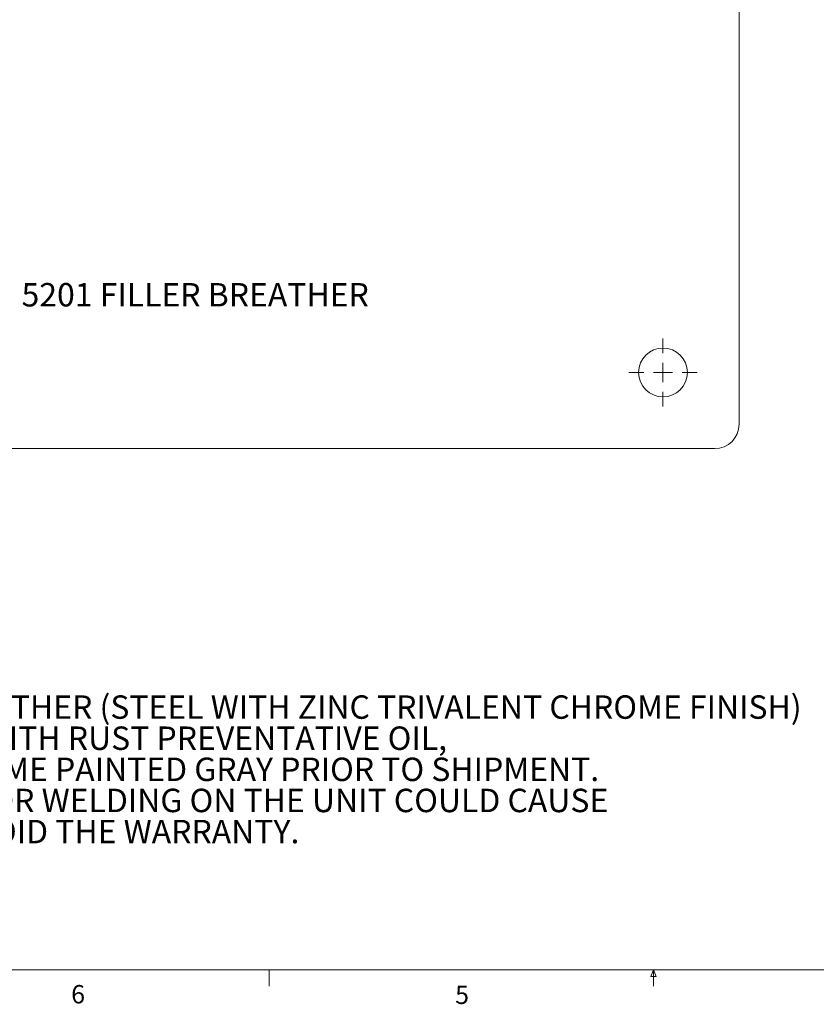
# Model space of a CAD drawing. Units: inches. Extents: x 0.4 to 16.6, y 0.2 to 10.8.
# Drawn here: x 5.3 to 9.3, y 0.2 to 5.3 of the extents above; entities that cross this region are included whole.
import ezdxf

# ---------------------------------------------------------------- set-up
doc = ezdxf.new("R2010")
doc.units = ezdxf.units.IN
doc.header["$MEASUREMENT"] = 0
doc.styles.add('SLDTEXTSTYLE0', font='TXT', dxfattribs={"width": 0.75})

# ---------------------------------------------------------------- blocks, each defined once
blk = doc.blocks.new('SW_CENTERMARKSYMBOL_2')
at = {"color": 0, "linetype": 'Continuous', "lineweight": 0}
for p, q in [((0, 0.0984), (0, 0.1742)), ((-0.0984, 0), (-0.1742, 0)), ((0, 0), (-0.0492, 0)), ((0, 0), (0, 0.0492)), ((0, 0), (0, -0.0492)), ((0, 0), (0.0492, 0)), ((0.0984, 0), (0.1742, 0)), ((0, -0.0984), (0, -0.1742))]:
    blk.add_line(p, q, dxfattribs=at)
blk = doc.blocks.new('SW_NOTE_2')
at = {"color": 0, "linetype": 'Continuous', "lineweight": 0, "char_height": 0.12, "attachment_point": 1, "style": 'SLDTEXTSTYLE0'}
for s, insert in [('NOTE:', (0, 0.1547)), ('SHIPPED LOOSE: FILLER BREATHER (STEEL WITH ZINC TRIVALENT CHROME FINISH)', (0.4292, -0.0047)), ('1.', (0, -0.0047)), ('2.', (0, -0.1641)), ('BOTTOM SURFACE COATED WITH RUST PREVENTATIVE OIL,', (0.4292, -0.1641)), ('TOP SURFACE AND EDGES PRIME PAINTED GRAY PRIOR TO SHIPMENT.', (0.3937, -0.3234)), ('3.', (0, -0.4828)), ('ANY SUBSEQUENT CUTTING OR WELDING ON THE UNIT COULD CAUSE', (0.4292, -0.4828)), ('CONTAMINATION AND WILL VOID THE WARRANTY.', (0.3937, -0.6422))]:
    blk.add_mtext(s, dxfattribs=dict(at, insert=insert))

msp = doc.modelspace()

# ---------------------------------------------------------------- linework, layer by layer
at = {"color": 7, "linetype": 'Continuous', "lineweight": 15}
for p, q in [((8.939343, 3.185315), (8.939343, 9.185315)), ((2.814343, 3.060315), (8.814343, 3.060315)), ((16.376252, 0.392073), (0.626252, 0.392073)), ((6.532252, 0.392073), (6.532252, 0.307274)), ((8.48775, 0.3575), (8.501002, 0.392073)), ((8.513557, 0.3575), (8.48775, 0.3575)), ((8.501002, 0.392073), (8.501002, 0.307274)), ((8.501002, 0.392073), (8.513557, 0.3575))]:
    msp.add_line(p, q, dxfattribs=at)
msp.add_circle((8.549343, 3.450315), 0.125, dxfattribs=at)
msp.add_arc((8.814343, 3.185315), 0.125, 270, 0, dxfattribs=at)

# ---------------------------------------------------------------- block references
at = {"color": 7, "linetype": 'Continuous', "lineweight": 0}
for name, p in [('SW_CENTERMARKSYMBOL_2', (8.549343, 3.450315)), ('SW_NOTE_2', (2.494185, 1.801819))]:
    msp.add_blockref(name, p, dxfattribs=at)

# ---------------------------------------------------------------- texts
at = {"color": 7, "linetype": 'Continuous', "lineweight": 0, "attachment_point": 1, "style": 'SLDTEXTSTYLE0'}
for s, insert, char_height in [('5201 FILLER BREATHER', (5.264824, 3.908468), 0.12), ('6', (5.518825, 0.313655), 0.09375), ('5', (7.485116, 0.310586), 0.09375)]:
    msp.add_mtext(s, dxfattribs=dict(at, insert=insert, char_height=char_height))

doc.saveas('drawing.dxf')
